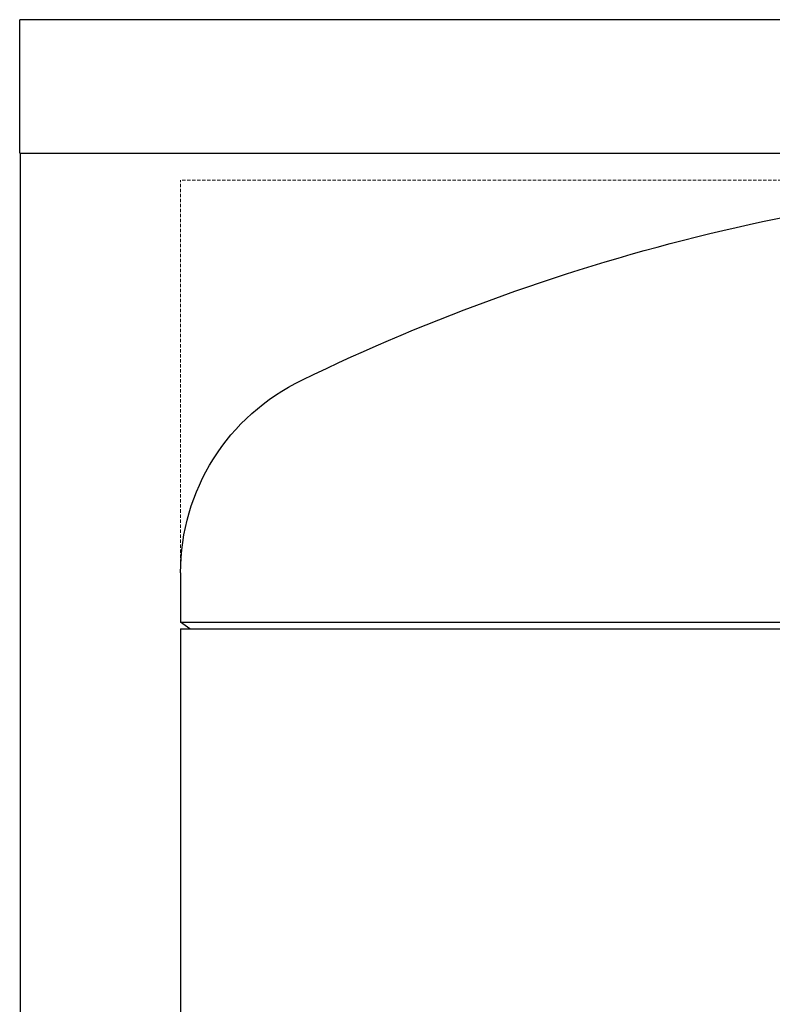
# Model space of a CAD drawing. Extents: x -871 to 871, y -5 to 3235.
# Drawn here: x -871 to -307, y 2493 to 3230 of the extents above; entities that cross this region are included whole.
import ezdxf

# ---------------------------------------------------------------- set-up
doc = ezdxf.new("R2010")
doc.units = 0
doc.header["$LTSCALE"] = 10
doc.linetypes.add('HIDDEN', pattern=[0.375, 0.25, -0.125])
doc.layers.add('CP_COLOR_252', color=252, linetype='Continuous')
doc.layers.add('Reflex_255', color=255, linetype='Continuous')
doc.layers.add('CP_HIDDE', color=203, linetype='HIDDEN', lineweight=18)

msp = doc.modelspace()

# ---------------------------------------------------------------- linework, layer by layer
at = {"layer": 'CP_COLOR_252', "color": 252, "extrusion": (0, 1, 0)}
for p, q in [((-750, 2816), (-750, 2779)), ((-750, 2779), (750, 2779)), ((-743, 2774.1), (-750, 2779)), ((-750, 2774.1), (750, 2774.1)), ((-750, 2774.1), (-750, 398.9))]:
    msp.add_line(p, q, dxfattribs=at)
at = {"layer": 'CP_COLOR_252', "color": 252, "extrusion": (0, 0, -1)}
for centre, radius, start, end in [((-0.65, 1603.05), 1509, 64.07528, 88.76272), ((590.2, 2816), 159.8, 0, 64.47242)]:
    msp.add_arc(centre, radius, start, end, dxfattribs=at)
at = {"layer": 'CP_HIDDE', "extrusion": (0, 1, 0)}
for p in [(750, 3110), (-750, 2816)]:
    msp.add_line(p, (-750, 3110), dxfattribs=at)
at = {"layer": 'Reflex_255', "color": 255, "extrusion": (0, 1, 0)}
for p, q in [((870.5, 3230), (-870.5, 3230)), ((-870.5, 3130), (-870.5, 3230)), ((-870.5, 3130), (870.5, 3130)), ((-870, 0), (-870, 3130))]:
    msp.add_line(p, q, dxfattribs=at)

doc.saveas('drawing.dxf')
